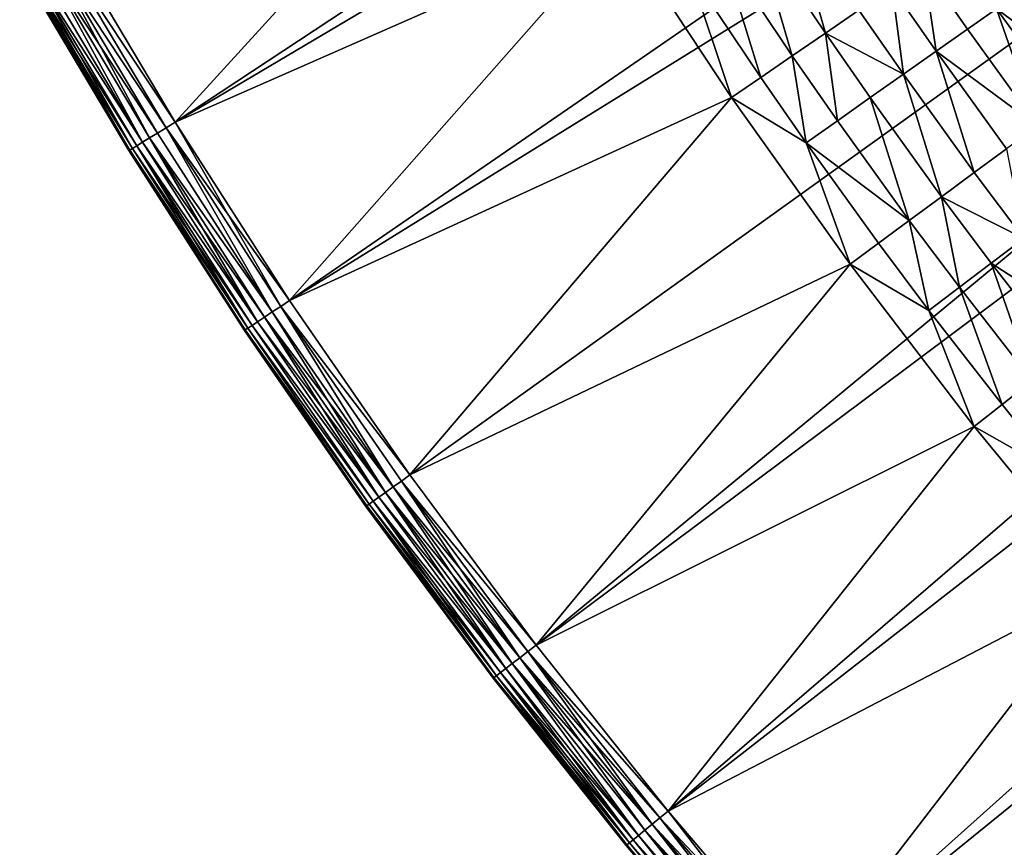
# Model space of a CAD drawing. Extents: x -35 to 35, y -35 to 129.
# Drawn here: x -30 to -25, y -22 to -18 of the extents above; entities that cross this region are included whole.
import ezdxf

# ---------------------------------------------------------------- set-up
doc = ezdxf.new("R2010")
doc.units = 0
doc.header["$MEASUREMENT"] = 0

msp = doc.modelspace()

# ---------------------------------------------------------------- linework, layer by layer
for points in [[(-3.852531, -30.469805), (-28.183987, -11.973513), (-21.415737, 21.655933)], [(-29.523556, -18.383202, 5.5), (-15.155444, -8.9, 5.5), (-30.122522, -17.375668, 5.5)], [(-29.523556, -18.383202, 5.5), (-14.721937, -9.611215, 5.5), (-15.155444, -8.9, 5.5)], [(-28.890902, -19.369932, 5.5), (-14.721937, -9.611215, 5.5), (-29.523556, -18.383202, 5.5)], [(-28.890902, -19.369932, 5.5), (-14.255079, -10.300996, 5.5), (-14.721937, -9.611215, 5.5)], [(-28.225283, -20.334732, 5.5), (-14.255079, -10.300996, 5.5), (-28.890902, -19.369932, 5.5)], [(-27.527458, -21.276503, 5.5), (-14.255079, -10.300996, 5.5), (-28.225283, -20.334732, 5.5)], [(-27.527458, -21.276503, 5.5), (-13.755929, -10.967782, 5.5), (-14.255079, -10.300996, 5.5)], [(-26.798223, -22.194166, 5.5), (-13.755929, -10.967782, 5.5), (-27.527458, -21.276503, 5.5)], [(-26.798223, -22.194166, 5.5), (-13.225617, -11.610063, 5.5), (-13.755929, -10.967782, 5.5)], [(-26.038412, -23.086676, 5.5), (-13.225617, -11.610063, 5.5), (-26.798223, -22.194166, 5.5)], [(-26.038412, -23.086676, 5.5), (-12.665345, -12.226382, 5.5), (-13.225617, -11.610063, 5.5)], [(-9.234493, -29.285145), (-24.983355, -17.75581), (-28.183987, -11.973513)], [(-3.852531, -30.469805), (-9.234493, -29.285145), (-28.183987, -11.973513)], [(-25.24889, -23.953014, 5.5), (-12.665345, -12.226382, 5.5), (-26.038412, -23.086676, 5.5)], [(-24.430559, -24.792194, 5.5), (-12.665345, -12.226382, 5.5), (-25.24889, -23.953014, 5.5)], [(-29.523556, -18.383202), (-30.122522, -17.375668), (-27.658266, -16.336205)], [(-27.069801, -17.302223), (-29.523556, -18.383202), (-27.658266, -16.336205)], [(-25.928528, -17.891687, -0.225165), (-26.317951, -17.308714, -0.225165), (-26.12956, -17.185886, -0.225165)], [(-25.928528, -17.891687, -0.225165), (-26.12956, -17.185886, -0.225165), (-25.742924, -17.764687, -0.225165)], [(-28.890902, -19.369932), (-29.523556, -18.383202), (-27.069801, -17.302223)], [(-26.447611, -18.246872), (-28.890902, -19.369932), (-27.069801, -17.302223)], [(-26.680937, -17.545372, -0.110899), (-26.447611, -18.246872), (-27.069801, -17.302223)], [(-26.111397, -18.016815, -0.186698), (-26.503567, -17.429731, -0.186698), (-26.317951, -17.308714, -0.225165)], [(-26.111397, -18.016815, -0.186698), (-26.317951, -17.308714, -0.225165), (-25.928528, -17.891687, -0.225165)], [(-30.222183, -17.432657, 5.477164), (-29.573353, -18.413956, 5.494236), (-30.17333, -17.40472, 5.494236)], [(-30.17333, -17.40472, 0.005764), (-29.573353, -18.413956, 0.005764), (-30.222183, -17.432657, 0.022836)], [(-30.17333, -17.40472, 5.494236), (-29.523556, -18.383202, 5.5), (-30.122522, -17.375668, 5.5)], [(-30.17333, -17.40472, 0.005764), (-30.122522, -17.375668), (-29.523556, -18.383202)], [(-30.17333, -17.40472, 5.494236), (-29.573353, -18.413956, 5.494236), (-29.523556, -18.383202, 5.5)], [(-30.17333, -17.40472, 0.005764), (-29.523556, -18.383202), (-29.573353, -18.413956, 0.005764)], [(-30.267208, -17.458405, 5.449441), (-30.306671, -17.480972, 5.412132), (-29.704042, -18.494667, 5.412132)], [(-30.267208, -17.458405, 0.050559), (-29.704042, -18.494667, 0.087868), (-30.306671, -17.480972, 0.087868)], [(-30.267208, -17.458405, 5.449441), (-29.621235, -18.443527, 5.477164), (-30.222183, -17.432657, 5.477164)], [(-30.222183, -17.432657, 0.022836), (-29.665363, -18.470779, 0.050559), (-30.267208, -17.458405, 0.050559)], [(-30.267208, -17.458405, 5.449441), (-29.704042, -18.494667, 5.412132), (-29.665363, -18.470779, 5.449441)], [(-30.267208, -17.458405, 5.449441), (-29.665363, -18.470779, 5.449441), (-29.621235, -18.443527, 5.477164)], [(-30.267208, -17.458405, 0.050559), (-29.665363, -18.470779, 0.050559), (-29.704042, -18.494667, 0.087868)], [(-30.222183, -17.432657, 5.477164), (-29.621235, -18.443527, 5.477164), (-29.573353, -18.413956, 5.494236)], [(-30.222183, -17.432657, 0.022836), (-29.621235, -18.443527, 0.022836), (-29.665363, -18.470779, 0.050559)], [(-30.222183, -17.432657, 0.022836), (-29.573353, -18.413956, 0.005764), (-29.621235, -18.443527, 0.022836)], [(-26.286142, -18.136385, -0.110899), (-26.680937, -17.545372, -0.110899), (-26.503567, -17.429731, -0.186698)], [(-26.286142, -18.136385, -0.110899), (-26.503567, -17.429731, -0.186698), (-26.111397, -18.016815, -0.186698)], [(-30.377945, -17.52173, 5.258527), (-30.382948, -17.524591, 5.2), (-29.778803, -18.540838, 5.2)], [(-30.377945, -17.52173, 0.241473), (-29.778803, -18.540838, 0.3), (-30.382948, -17.524591, 0.3)], [(-30.382948, -17.524591, 0.3), (-29.778803, -18.540838, 5.2), (-30.382948, -17.524591, 5.2)], [(-30.382948, -17.524591, 0.3), (-29.778803, -18.540838, 0.3), (-29.778803, -18.540838, 5.2)], [(-30.377945, -17.52173, 5.258527), (-29.759373, -18.528839, 5.314805), (-30.363125, -17.513256, 5.314805)], [(-30.363125, -17.513256, 0.185195), (-29.773899, -18.537809, 0.241473), (-30.377945, -17.52173, 0.241473)], [(-30.377945, -17.52173, 5.258527), (-29.778803, -18.540838, 5.2), (-29.773899, -18.537809, 5.258527)], [(-30.377945, -17.52173, 5.258527), (-29.773899, -18.537809, 5.258527), (-29.759373, -18.528839, 5.314805)], [(-30.377945, -17.52173, 0.241473), (-29.773899, -18.537809, 0.241473), (-29.778803, -18.540838, 0.3)], [(-30.363125, -17.513256, 5.314805), (-29.735786, -18.514271, 5.366671), (-30.339058, -17.499495, 5.366671)], [(-30.339058, -17.499495, 0.133329), (-29.759373, -18.528839, 0.185195), (-30.363125, -17.513256, 0.185195)], [(-30.363125, -17.513256, 5.314805), (-29.759373, -18.528839, 5.314805), (-29.735786, -18.514271, 5.366671)], [(-30.363125, -17.513256, 0.185195), (-29.759373, -18.528839, 0.185195), (-29.773899, -18.537809, 0.241473)], [(-30.339058, -17.499495, 5.366671), (-29.704042, -18.494667, 5.412132), (-30.306671, -17.480972, 5.412132)], [(-30.339058, -17.499495, 0.133329), (-30.306671, -17.480972, 0.087868), (-29.704042, -18.494667, 0.087868)], [(-30.339058, -17.499495, 5.366671), (-29.735786, -18.514271, 5.366671), (-29.704042, -18.494667, 5.412132)], [(-30.339058, -17.499495, 0.133329), (-29.704042, -18.494667, 0.087868), (-29.735786, -18.514271, 0.133329)], [(-30.339058, -17.499495, 0.133329), (-29.735786, -18.514271, 0.133329), (-29.759373, -18.528839, 0.185195)], [(-25.316362, -17.990482, -0.186698), (-25.560055, -17.639557, -0.186698), (-25.385311, -17.519987, -0.110899)], [(-25.143286, -17.868513, -0.110899), (-25.385311, -17.519987, -0.110899), (-24.983355, -17.75581)], [(-25.316362, -17.990482, -0.186698), (-25.385311, -17.519987, -0.110899), (-25.143286, -17.868513, -0.110899)], [(-26.286142, -18.136385, -0.110899), (-26.447611, -18.246872), (-26.680937, -17.545372, -0.110899)], [(-25.497488, -18.11812, -0.225165), (-25.742924, -17.764687, -0.225165), (-25.560055, -17.639557, -0.186698)], [(-25.497488, -18.11812, -0.225165), (-25.560055, -17.639557, -0.186698), (-25.316362, -17.990482, -0.186698)], [(-25.497488, -18.11812, -0.225165), (-25.928528, -17.891687, -0.225165), (-25.742924, -17.764687, -0.225165)], [(-24.756485, -18.405052, -0.110899), (-25.143286, -17.868513, -0.110899), (-24.983355, -17.75581)], [(-24.756485, -18.405052, -0.110899), (-24.983355, -17.75581), (-24.331455, -18.646292)], [(-9.234493, -29.285145), (-24.331455, -18.646292), (-24.983355, -17.75581)], [(-25.86245, -18.375309, -0.186698), (-26.111397, -18.016815, -0.186698), (-25.928528, -17.891687, -0.225165)], [(-25.681324, -18.247669, -0.225165), (-25.928528, -17.891687, -0.225165), (-25.497488, -18.11812, -0.225165)], [(-25.86245, -18.375309, -0.186698), (-25.928528, -17.891687, -0.225165), (-25.681324, -18.247669, -0.225165)], [(-24.756485, -18.405052, -0.110899), (-25.316362, -17.990482, -0.186698), (-25.143286, -17.868513, -0.110899)], [(-26.035528, -18.497278, -0.110899), (-26.286142, -18.136385, -0.110899), (-26.111397, -18.016815, -0.186698)], [(-26.035528, -18.497278, -0.110899), (-26.111397, -18.016815, -0.186698), (-25.86245, -18.375309, -0.186698)], [(-25.10524, -18.662218, -0.225165), (-25.497488, -18.11812, -0.225165), (-25.316362, -17.990482, -0.186698)], [(-24.926901, -18.530714, -0.186698), (-25.316362, -17.990482, -0.186698), (-24.756485, -18.405052, -0.110899)], [(-25.10524, -18.662218, -0.225165), (-25.316362, -17.990482, -0.186698), (-24.926901, -18.530714, -0.186698)], [(-25.286247, -18.795691, -0.225165), (-25.681324, -18.247669, -0.225165), (-25.497488, -18.11812, -0.225165)], [(-25.286247, -18.795691, -0.225165), (-25.497488, -18.11812, -0.225165), (-25.10524, -18.662218, -0.225165)], [(-26.035528, -18.497278, -0.110899), (-26.447611, -18.246872), (-26.286142, -18.136385, -0.110899)], [(-28.225283, -20.334732), (-28.890902, -19.369932), (-26.447611, -18.246872)], [(-25.792471, -19.168972), (-28.225283, -20.334732), (-26.447611, -18.246872)], [(-26.035528, -18.497278, -0.110899), (-25.792471, -19.168972), (-26.447611, -18.246872)], [(-25.464586, -18.927195, -0.186698), (-25.86245, -18.375309, -0.186698), (-25.681324, -18.247669, -0.225165)], [(-25.464586, -18.927195, -0.186698), (-25.681324, -18.247669, -0.225165), (-25.286247, -18.795691, -0.225165)], [(-29.573353, -18.413956, 5.494236), (-28.890902, -19.369932, 5.5), (-29.523556, -18.383202, 5.5)], [(-29.573353, -18.413956, 0.005764), (-29.523556, -18.383202), (-28.939631, -19.402349, 0.005764)], [(-28.939631, -19.402349, 0.005764), (-29.523556, -18.383202), (-28.890902, -19.369932)], [(-25.464586, -18.927195, -0.186698), (-26.035528, -18.497278, -0.110899), (-25.86245, -18.375309, -0.186698)], [(-29.665363, -18.470779, 5.449441), (-28.986486, -19.433521, 5.477164), (-29.621235, -18.443527, 5.477164)], [(-29.621235, -18.443527, 0.022836), (-28.986486, -19.433521, 0.022836), (-29.665363, -18.470779, 0.050559)], [(-29.621235, -18.443527, 5.477164), (-28.986486, -19.433521, 5.477164), (-29.573353, -18.413956, 5.494236)], [(-29.573353, -18.413956, 0.005764), (-28.986486, -19.433521, 0.022836), (-29.621235, -18.443527, 0.022836)], [(-29.573353, -18.413956, 5.494236), (-28.939631, -19.402349, 5.494236), (-28.890902, -19.369932, 5.5)], [(-29.573353, -18.413956, 5.494236), (-28.986486, -19.433521, 5.477164), (-28.939631, -19.402349, 5.494236)], [(-29.573353, -18.413956, 0.005764), (-28.939631, -19.402349, 0.005764), (-28.986486, -19.433521, 0.022836)], [(-29.735786, -18.514271, 5.366671), (-29.06752, -19.487431, 5.412132), (-29.704042, -18.494667, 5.412132)], [(-29.735786, -18.514271, 0.133329), (-29.704042, -18.494667, 0.087868), (-29.06752, -19.487431, 0.087868)], [(-29.665363, -18.470779, 5.449441), (-29.704042, -18.494667, 5.412132), (-29.029671, -19.46225, 5.449441)], [(-29.665363, -18.470779, 0.050559), (-29.06752, -19.487431, 0.087868), (-29.704042, -18.494667, 0.087868)], [(-29.029671, -19.46225, 5.449441), (-29.704042, -18.494667, 5.412132), (-29.06752, -19.487431, 5.412132)], [(-29.665363, -18.470779, 5.449441), (-29.029671, -19.46225, 5.449441), (-28.986486, -19.433521, 5.477164)], [(-29.665363, -18.470779, 0.050559), (-29.029671, -19.46225, 0.050559), (-29.06752, -19.487431, 0.087868)], [(-29.665363, -18.470779, 0.050559), (-28.986486, -19.433521, 0.022836), (-29.029671, -19.46225, 0.050559)], [(-25.635002, -19.052856, -0.110899), (-25.792471, -19.168972), (-26.035528, -18.497278, -0.110899)], [(-25.635002, -19.052856, -0.110899), (-26.035528, -18.497278, -0.110899), (-25.464586, -18.927195, -0.186698)], [(-29.773899, -18.537809, 5.258527), (-29.778803, -18.540838, 5.2), (-29.140678, -19.536098, 5.2)], [(-29.773899, -18.537809, 0.241473), (-29.140678, -19.536098, 0.3), (-29.778803, -18.540838, 0.3)], [(-29.778803, -18.540838, 0.3), (-29.140678, -19.536098, 5.2), (-29.778803, -18.540838, 5.2)], [(-29.778803, -18.540838, 0.3), (-29.140678, -19.536098, 0.3), (-29.140678, -19.536098, 5.2)], [(-29.773899, -18.537809, 5.258527), (-29.121666, -19.523451, 5.314805), (-29.759373, -18.528839, 5.314805)], [(-29.759373, -18.528839, 0.185195), (-29.121666, -19.523451, 0.185195), (-29.773899, -18.537809, 0.241473)], [(-29.773899, -18.537809, 5.258527), (-29.140678, -19.536098, 5.2), (-29.13588, -19.532906, 5.258527)], [(-29.773899, -18.537809, 5.258527), (-29.13588, -19.532906, 5.258527), (-29.121666, -19.523451, 5.314805)], [(-29.773899, -18.537809, 0.241473), (-29.13588, -19.532906, 0.241473), (-29.140678, -19.536098, 0.3)], [(-29.773899, -18.537809, 0.241473), (-29.121666, -19.523451, 0.185195), (-29.13588, -19.532906, 0.241473)], [(-29.759373, -18.528839, 5.314805), (-29.098583, -19.508095, 5.366671), (-29.735786, -18.514271, 5.366671)], [(-29.735786, -18.514271, 0.133329), (-29.121666, -19.523451, 0.185195), (-29.759373, -18.528839, 0.185195)], [(-29.759373, -18.528839, 5.314805), (-29.121666, -19.523451, 5.314805), (-29.098583, -19.508095, 5.366671)], [(-29.735786, -18.514271, 5.366671), (-29.098583, -19.508095, 5.366671), (-29.06752, -19.487431, 5.412132)], [(-29.735786, -18.514271, 0.133329), (-29.06752, -19.487431, 0.087868), (-29.098583, -19.508095, 0.133329)], [(-29.735786, -18.514271, 0.133329), (-29.098583, -19.508095, 0.133329), (-29.121666, -19.523451, 0.185195)], [(-24.832174, -19.026928, -0.225165), (-25.10524, -18.662218, -0.225165), (-24.926901, -18.530714, -0.186698)], [(-24.832174, -19.026928, -0.225165), (-25.286247, -18.795691, -0.225165), (-25.10524, -18.662218, -0.225165)], [(-25.187613, -19.297125, -0.186698), (-25.464586, -18.927195, -0.186698), (-25.286247, -18.795691, -0.225165)], [(-25.011211, -19.163029, -0.225165), (-25.286247, -18.795691, -0.225165), (-24.832174, -19.026928, -0.225165)], [(-25.187613, -19.297125, -0.186698), (-25.286247, -18.795691, -0.225165), (-25.011211, -19.163029, -0.225165)], [(-25.356174, -19.425262, -0.110899), (-25.635002, -19.052856, -0.110899), (-25.464586, -18.927195, -0.186698)], [(-25.356174, -19.425262, -0.110899), (-25.464586, -18.927195, -0.186698), (-25.187613, -19.297125, -0.186698)], [(-24.436277, -19.536688, -0.225165), (-25.011211, -19.163029, -0.225165), (-24.832174, -19.026928, -0.225165)], [(-25.356174, -19.425262, -0.110899), (-25.792471, -19.168972), (-25.635002, -19.052856, -0.110899)], [(-27.527458, -21.276503), (-28.225283, -20.334732), (-25.792471, -19.168972)], [(-25.105196, -20.067379), (-27.527458, -21.276503), (-25.792471, -19.168972)], [(-25.356174, -19.425262, -0.110899), (-25.105196, -20.067379), (-25.792471, -19.168972)], [(-24.786049, -19.81418, -0.186698), (-25.187613, -19.297125, -0.186698), (-25.011211, -19.163029, -0.225165)], [(-24.612461, -19.676464, -0.225165), (-25.011211, -19.163029, -0.225165), (-24.436277, -19.536688, -0.225165)], [(-24.786049, -19.81418, -0.186698), (-25.011211, -19.163029, -0.225165), (-24.612461, -19.676464, -0.225165)], [(-24.951923, -19.945778, -0.110899), (-25.356174, -19.425262, -0.110899), (-25.187613, -19.297125, -0.186698)], [(-24.951923, -19.945778, -0.110899), (-25.187613, -19.297125, -0.186698), (-24.786049, -19.81418, -0.186698)], [(-28.939631, -19.402349, 5.494236), (-28.225283, -20.334732, 5.5), (-28.890902, -19.369932, 5.5)], [(-28.939631, -19.402349, 0.005764), (-28.890902, -19.369932), (-28.225283, -20.334732)], [(-28.986486, -19.433521, 5.477164), (-28.318666, -20.401514, 5.477164), (-28.939631, -19.402349, 5.494236)], [(-28.939631, -19.402349, 0.005764), (-28.318666, -20.401514, 0.022836), (-28.986486, -19.433521, 0.022836)], [(-28.939631, -19.402349, 5.494236), (-28.272888, -20.368778, 5.494236), (-28.225283, -20.334732, 5.5)], [(-28.939631, -19.402349, 5.494236), (-28.318666, -20.401514, 5.477164), (-28.272888, -20.368778, 5.494236)], [(-28.939631, -19.402349, 0.005764), (-28.225283, -20.334732), (-28.272888, -20.368778, 0.005764)], [(-28.939631, -19.402349, 0.005764), (-28.272888, -20.368778, 0.005764), (-28.318666, -20.401514, 0.022836)], [(-24.951923, -19.945778, -0.110899), (-25.105196, -20.067379), (-25.356174, -19.425262, -0.110899)], [(-29.098583, -19.508095, 5.366671), (-28.397833, -20.458128, 5.412132), (-29.06752, -19.487431, 5.412132)], [(-29.098583, -19.508095, 0.133329), (-29.06752, -19.487431, 0.087868), (-28.397833, -20.458128, 0.087868)], [(-29.029671, -19.46225, 5.449441), (-29.06752, -19.487431, 5.412132), (-28.360853, -20.431684, 5.449441)], [(-29.029671, -19.46225, 0.050559), (-28.397833, -20.458128, 0.087868), (-29.06752, -19.487431, 0.087868)], [(-28.360853, -20.431684, 5.449441), (-29.06752, -19.487431, 5.412132), (-28.397833, -20.458128, 5.412132)], [(-29.029671, -19.46225, 5.449441), (-28.318666, -20.401514, 5.477164), (-28.986486, -19.433521, 5.477164)], [(-28.986486, -19.433521, 0.022836), (-28.360853, -20.431684, 0.050559), (-29.029671, -19.46225, 0.050559)], [(-29.029671, -19.46225, 5.449441), (-28.360853, -20.431684, 5.449441), (-28.318666, -20.401514, 5.477164)], [(-29.029671, -19.46225, 0.050559), (-28.360853, -20.431684, 0.050559), (-28.397833, -20.458128, 0.087868)], [(-28.986486, -19.433521, 0.022836), (-28.318666, -20.401514, 0.022836), (-28.360853, -20.431684, 0.050559)], [(-29.13588, -19.532906, 5.258527), (-29.140678, -19.536098, 5.2), (-28.469305, -20.509241, 5.2)], [(-29.13588, -19.532906, 0.241473), (-28.469305, -20.509241, 0.3), (-29.140678, -19.536098, 0.3)], [(-29.140678, -19.536098, 0.3), (-28.469305, -20.509241, 5.2), (-29.140678, -19.536098, 5.2)], [(-29.140678, -19.536098, 0.3), (-28.469305, -20.509241, 0.3), (-28.469305, -20.509241, 5.2)], [(-29.13588, -19.532906, 5.258527), (-28.450729, -20.495956, 5.314805), (-29.121666, -19.523451, 5.314805)], [(-29.121666, -19.523451, 0.185195), (-28.450729, -20.495956, 0.185195), (-29.13588, -19.532906, 0.241473)], [(-29.13588, -19.532906, 5.258527), (-28.469305, -20.509241, 5.2), (-28.464617, -20.505888, 5.258527)], [(-29.13588, -19.532906, 5.258527), (-28.464617, -20.505888, 5.258527), (-28.450729, -20.495956, 5.314805)], [(-29.13588, -19.532906, 0.241473), (-28.464617, -20.505888, 0.241473), (-28.469305, -20.509241, 0.3)], [(-29.13588, -19.532906, 0.241473), (-28.450729, -20.495956, 0.185195), (-28.464617, -20.505888, 0.241473)], [(-29.121666, -19.523451, 5.314805), (-28.428181, -20.47983, 5.366671), (-29.098583, -19.508095, 5.366671)], [(-29.098583, -19.508095, 0.133329), (-28.428181, -20.47983, 0.133329), (-29.121666, -19.523451, 0.185195)], [(-29.121666, -19.523451, 5.314805), (-28.450729, -20.495956, 5.314805), (-28.428181, -20.47983, 5.366671)], [(-29.121666, -19.523451, 0.185195), (-28.428181, -20.47983, 0.133329), (-28.450729, -20.495956, 0.185195)], [(-29.098583, -19.508095, 5.366671), (-28.428181, -20.47983, 5.366671), (-28.397833, -20.458128, 5.412132)], [(-29.098583, -19.508095, 0.133329), (-28.397833, -20.458128, 0.087868), (-28.428181, -20.47983, 0.133329)], [(-24.643761, -20.328115, -0.110899), (-24.951923, -19.945778, -0.110899), (-24.786049, -19.81418, -0.186698)], [(-24.643761, -20.328115, -0.110899), (-25.105196, -20.067379), (-24.951923, -19.945778, -0.110899)], [(-26.798223, -22.194166), (-27.527458, -21.276503), (-25.105196, -20.067379)], [(-24.386644, -20.940971), (-26.798223, -22.194166), (-25.105196, -20.067379)], [(-24.643761, -20.328115, -0.110899), (-24.386644, -20.940971), (-25.105196, -20.067379)], [(-28.272888, -20.368778, 5.494236), (-27.527458, -21.276503, 5.5), (-28.225283, -20.334732, 5.5)], [(-28.272888, -20.368778, 0.005764), (-28.225283, -20.334732), (-27.527458, -21.276503)], [(-28.360853, -20.431684, 5.449441), (-27.618532, -21.346399, 5.477164), (-28.318666, -20.401514, 5.477164)], [(-28.318666, -20.401514, 0.022836), (-27.659678, -21.377977, 0.050559), (-28.360853, -20.431684, 0.050559)], [(-28.318666, -20.401514, 5.477164), (-27.573887, -21.312136, 5.494236), (-28.272888, -20.368778, 5.494236)], [(-28.272888, -20.368778, 0.005764), (-27.618532, -21.346399, 0.022836), (-28.318666, -20.401514, 0.022836)], [(-28.318666, -20.401514, 5.477164), (-27.618532, -21.346399, 5.477164), (-27.573887, -21.312136, 5.494236)], [(-28.318666, -20.401514, 0.022836), (-27.618532, -21.346399, 0.022836), (-27.659678, -21.377977, 0.050559)], [(-28.272888, -20.368778, 5.494236), (-27.573887, -21.312136, 5.494236), (-27.527458, -21.276503, 5.5)], [(-28.272888, -20.368778, 0.005764), (-27.573887, -21.312136, 0.005764), (-27.618532, -21.346399, 0.022836)], [(-28.272888, -20.368778, 0.005764), (-27.527458, -21.276503), (-27.573887, -21.312136, 0.005764)], [(-28.428181, -20.47983, 5.366671), (-27.695742, -21.405655, 5.412132), (-28.397833, -20.458128, 5.412132)], [(-28.428181, -20.47983, 0.133329), (-28.397833, -20.458128, 0.087868), (-27.695742, -21.405655, 0.087868)], [(-28.360853, -20.431684, 5.449441), (-28.397833, -20.458128, 5.412132), (-27.659678, -21.377977, 5.449441)], [(-28.360853, -20.431684, 0.050559), (-27.695742, -21.405655, 0.087868), (-28.397833, -20.458128, 0.087868)], [(-27.659678, -21.377977, 5.449441), (-28.397833, -20.458128, 5.412132), (-27.695742, -21.405655, 5.412132)], [(-28.360853, -20.431684, 5.449441), (-27.659678, -21.377977, 5.449441), (-27.618532, -21.346399, 5.477164)], [(-28.360853, -20.431684, 0.050559), (-27.659678, -21.377977, 0.050559), (-27.695742, -21.405655, 0.087868)], [(-28.464617, -20.505888, 5.258527), (-28.469305, -20.509241, 5.2), (-27.765448, -21.459152, 5.2)], [(-28.464617, -20.505888, 0.241473), (-27.765448, -21.459152, 0.3), (-28.469305, -20.509241, 0.3)], [(-28.469305, -20.509241, 0.3), (-27.765448, -21.459152, 5.2), (-28.469305, -20.509241, 5.2)], [(-28.469305, -20.509241, 0.3), (-27.765448, -21.459152, 0.3), (-27.765448, -21.459152, 5.2)], [(-28.464617, -20.505888, 5.258527), (-27.747332, -21.445248, 5.314805), (-28.450729, -20.495956, 5.314805)], [(-28.450729, -20.495956, 0.185195), (-27.747332, -21.445248, 0.185195), (-28.464617, -20.505888, 0.241473)], [(-28.464617, -20.505888, 5.258527), (-27.765448, -21.459152, 5.2), (-27.760874, -21.455643, 5.258527)], [(-28.464617, -20.505888, 5.258527), (-27.760874, -21.455643, 5.258527), (-27.747332, -21.445248, 5.314805)], [(-28.464617, -20.505888, 0.241473), (-27.760874, -21.455643, 0.241473), (-27.765448, -21.459152, 0.3)], [(-28.464617, -20.505888, 0.241473), (-27.747332, -21.445248, 0.185195), (-27.760874, -21.455643, 0.241473)], [(-28.450729, -20.495956, 5.314805), (-27.725338, -21.42837, 5.366671), (-28.428181, -20.47983, 5.366671)], [(-28.428181, -20.47983, 0.133329), (-27.747332, -21.445248, 0.185195), (-28.450729, -20.495956, 0.185195)], [(-28.450729, -20.495956, 5.314805), (-27.747332, -21.445248, 5.314805), (-27.725338, -21.42837, 5.366671)], [(-28.428181, -20.47983, 5.366671), (-27.725338, -21.42837, 5.366671), (-27.695742, -21.405655, 5.412132)], [(-28.428181, -20.47983, 0.133329), (-27.695742, -21.405655, 0.087868), (-27.725338, -21.42837, 0.133329)], [(-28.428181, -20.47983, 0.133329), (-27.725338, -21.42837, 0.133329), (-27.747332, -21.445248, 0.185195)], [(-26.038412, -23.086676), (-26.798223, -22.194166), (-24.386644, -20.940971)], [(-23.637709, -21.78866), (-26.038412, -23.086676), (-24.386644, -20.940971)], [(-27.573887, -21.312136, 5.494236), (-26.798223, -22.194166, 5.5), (-27.527458, -21.276503, 5.5)], [(-27.573887, -21.312136, 0.005764), (-27.527458, -21.276503), (-26.798223, -22.194166)], [(-27.618532, -21.346399, 5.477164), (-26.886885, -22.267097, 5.477164), (-27.573887, -21.312136, 5.494236)], [(-27.573887, -21.312136, 0.005764), (-26.843424, -22.231346, 0.005764), (-27.618532, -21.346399, 0.022836)], [(-27.573887, -21.312136, 5.494236), (-26.843424, -22.231346, 5.494236), (-26.798223, -22.194166, 5.5)], [(-27.573887, -21.312136, 5.494236), (-26.886885, -22.267097, 5.477164), (-26.843424, -22.231346, 5.494236)], [(-27.573887, -21.312136, 0.005764), (-26.798223, -22.194166), (-26.843424, -22.231346, 0.005764)], [(-27.659678, -21.377977, 5.449441), (-27.695742, -21.405655, 5.412132), (-26.962049, -22.328928, 5.412132)], [(-27.659678, -21.377977, 0.050559), (-26.962049, -22.328928, 0.087868), (-27.695742, -21.405655, 0.087868)], [(-27.659678, -21.377977, 5.449441), (-26.886885, -22.267097, 5.477164), (-27.618532, -21.346399, 5.477164)], [(-27.618532, -21.346399, 0.022836), (-26.926941, -22.300047, 0.050559), (-27.659678, -21.377977, 0.050559)], [(-27.659678, -21.377977, 5.449441), (-26.926941, -22.300047, 5.449441), (-26.886885, -22.267097, 5.477164)], [(-27.659678, -21.377977, 5.449441), (-26.962049, -22.328928, 5.412132), (-26.926941, -22.300047, 5.449441)], [(-27.659678, -21.377977, 0.050559), (-26.926941, -22.300047, 0.050559), (-26.962049, -22.328928, 0.087868)], [(-27.618532, -21.346399, 0.022836), (-26.843424, -22.231346, 0.005764), (-26.886885, -22.267097, 0.022836)], [(-27.618532, -21.346399, 0.022836), (-26.886885, -22.267097, 0.022836), (-26.926941, -22.300047, 0.050559)], [(-27.760874, -21.455643, 5.258527), (-27.025457, -22.381086, 5.258527), (-27.747332, -21.445248, 5.314805)], [(-27.747332, -21.445248, 0.185195), (-27.012272, -22.370241, 0.185195), (-27.760874, -21.455643, 0.241473)], [(-27.747332, -21.445248, 5.314805), (-26.990862, -22.352631, 5.366671), (-27.725338, -21.42837, 5.366671)], [(-27.725338, -21.42837, 0.133329), (-27.012272, -22.370241, 0.185195), (-27.747332, -21.445248, 0.185195)], [(-27.747332, -21.445248, 5.314805), (-27.012272, -22.370241, 5.314805), (-26.990862, -22.352631, 5.366671)], [(-27.747332, -21.445248, 5.314805), (-27.025457, -22.381086, 5.258527), (-27.012272, -22.370241, 5.314805)], [(-27.725338, -21.42837, 5.366671), (-26.962049, -22.328928, 5.412132), (-27.695742, -21.405655, 5.412132)], [(-27.725338, -21.42837, 0.133329), (-27.695742, -21.405655, 0.087868), (-26.990862, -22.352631, 0.133329)], [(-27.725338, -21.42837, 5.366671), (-26.990862, -22.352631, 5.366671), (-26.962049, -22.328928, 5.412132)], [(-27.725338, -21.42837, 0.133329), (-26.990862, -22.352631, 0.133329), (-27.012272, -22.370241, 0.185195)], [(-26.990862, -22.352631, 0.133329), (-27.695742, -21.405655, 0.087868), (-26.962049, -22.328928, 0.087868)], [(-27.760874, -21.455643, 5.258527), (-27.765448, -21.459152, 5.2), (-27.029909, -22.384748, 5.2)], [(-27.760874, -21.455643, 0.241473), (-27.029909, -22.384748, 0.3), (-27.765448, -21.459152, 0.3)], [(-27.029909, -22.384748, 0.3), (-27.029909, -22.384748, 5.2), (-27.765448, -21.459152, 5.2)], [(-27.765448, -21.459152, 0.3), (-27.029909, -22.384748, 0.3), (-27.765448, -21.459152, 5.2)], [(-27.760874, -21.455643, 5.258527), (-27.029909, -22.384748, 5.2), (-27.025457, -22.381086, 5.258527)], [(-27.760874, -21.455643, 0.241473), (-27.025457, -22.381086, 0.241473), (-27.029909, -22.384748, 0.3)], [(-27.760874, -21.455643, 0.241473), (-27.012272, -22.370241, 0.185195), (-27.025457, -22.381086, 0.241473)], [(-25.24889, -23.953014), (-26.038412, -23.086676), (-23.637709, -21.78866)], [(-22.859324, -22.60939), (-25.24889, -23.953014), (-23.637709, -21.78866)], [(-26.843424, -22.231346, 5.494236), (-26.038412, -23.086676, 5.5), (-26.798223, -22.194166, 5.5)], [(-26.843424, -22.231346, 0.005764), (-26.798223, -22.194166), (-26.082331, -23.125362, 0.005764)], [(-26.082331, -23.125362, 0.005764), (-26.798223, -22.194166), (-26.038412, -23.086676)], [(-26.886885, -22.267097, 5.477164), (-26.082331, -23.125362, 5.494236), (-26.843424, -22.231346, 5.494236)], [(-26.843424, -22.231346, 0.005764), (-26.124559, -23.162561, 0.022836), (-26.886885, -22.267097, 0.022836)], [(-26.843424, -22.231346, 5.494236), (-26.082331, -23.125362, 5.494236), (-26.038412, -23.086676, 5.5)], [(-26.843424, -22.231346, 0.005764), (-26.082331, -23.125362, 0.005764), (-26.124559, -23.162561, 0.022836)], [(-26.926941, -22.300047, 5.449441), (-26.962049, -22.328928, 5.412132), (-26.197594, -23.226894, 5.412132)], [(-26.926941, -22.300047, 0.050559), (-26.197594, -23.226894, 0.087868), (-26.962049, -22.328928, 0.087868)], [(-26.926941, -22.300047, 5.449441), (-26.124559, -23.162561, 5.477164), (-26.886885, -22.267097, 5.477164)], [(-26.886885, -22.267097, 0.022836), (-26.163479, -23.196846, 0.050559), (-26.926941, -22.300047, 0.050559)], [(-26.926941, -22.300047, 5.449441), (-26.163479, -23.196846, 5.449441), (-26.124559, -23.162561, 5.477164)], [(-26.926941, -22.300047, 5.449441), (-26.197594, -23.226894, 5.412132), (-26.163479, -23.196846, 5.449441)], [(-26.926941, -22.300047, 0.050559), (-26.163479, -23.196846, 0.050559), (-26.197594, -23.226894, 0.087868)], [(-26.886885, -22.267097, 5.477164), (-26.124559, -23.162561, 5.477164), (-26.082331, -23.125362, 5.494236)], [(-26.886885, -22.267097, 0.022836), (-26.124559, -23.162561, 0.022836), (-26.163479, -23.196846, 0.050559)], [(-27.025457, -22.381086, 5.258527), (-26.259203, -23.281166, 5.258527), (-27.012272, -22.370241, 5.314805)], [(-27.012272, -22.370241, 0.185195), (-26.259203, -23.281166, 0.241473), (-27.025457, -22.381086, 0.241473)], [(-27.012272, -22.370241, 5.314805), (-26.22559, -23.251556, 5.366671), (-26.990862, -22.352631, 5.366671)], [(-26.990862, -22.352631, 0.133329), (-26.246391, -23.26988, 0.185195), (-27.012272, -22.370241, 0.185195)], [(-27.012272, -22.370241, 5.314805), (-26.246391, -23.26988, 5.314805), (-26.22559, -23.251556, 5.366671)], [(-27.012272, -22.370241, 5.314805), (-26.259203, -23.281166, 5.258527), (-26.246391, -23.26988, 5.314805)], [(-27.012272, -22.370241, 0.185195), (-26.246391, -23.26988, 0.185195), (-26.259203, -23.281166, 0.241473)], [(-26.990862, -22.352631, 5.366671), (-26.22559, -23.251556, 5.366671), (-26.962049, -22.328928, 5.412132)], [(-26.990862, -22.352631, 0.133329), (-26.962049, -22.328928, 0.087868), (-26.197594, -23.226894, 0.087868)], [(-26.990862, -22.352631, 0.133329), (-26.22559, -23.251556, 0.133329), (-26.246391, -23.26988, 0.185195)], [(-26.990862, -22.352631, 0.133329), (-26.197594, -23.226894, 0.087868), (-26.22559, -23.251556, 0.133329)], [(-26.22559, -23.251556, 5.366671), (-26.197594, -23.226894, 5.412132), (-26.962049, -22.328928, 5.412132)], [(-27.025457, -22.381086, 5.258527), (-27.029909, -22.384748, 5.2), (-26.263529, -23.284975, 5.2)], [(-27.025457, -22.381086, 0.241473), (-26.263529, -23.284975, 0.3), (-27.029909, -22.384748, 0.3)], [(-27.029909, -22.384748, 0.3), (-26.263529, -23.284975, 5.2), (-27.029909, -22.384748, 5.2)], [(-27.029909, -22.384748, 0.3), (-26.263529, -23.284975, 0.3), (-26.263529, -23.284975, 5.2)], [(-27.025457, -22.381086, 5.258527), (-26.263529, -23.284975, 5.2), (-26.259203, -23.281166, 5.258527)], [(-27.025457, -22.381086, 0.241473), (-26.259203, -23.281166, 0.241473), (-26.263529, -23.284975, 0.3)]]:
    msp.add_3dface(points)

doc.saveas('drawing.dxf')
